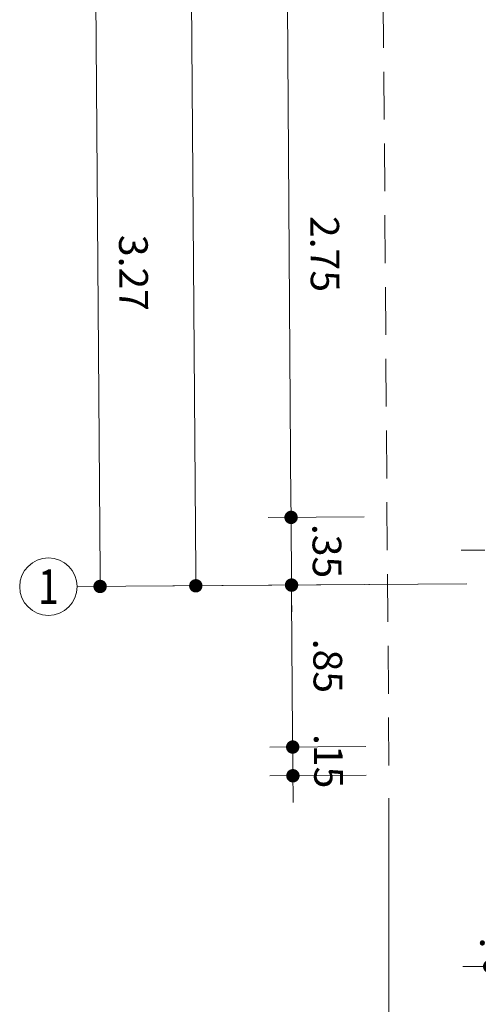
# Model space of a CAD drawing. Units: millimetres. Extents: x 137 to 477, y 205 to 850.
# Drawn here: x 182 to 185, y 510 to 516 of the extents above; entities that cross this region are included whole.
import ezdxf
from ezdxf.enums import TextEntityAlignment as Align

# ---------------------------------------------------------------- set-up
doc = ezdxf.new("R2010")
doc.units = ezdxf.units.MM
doc.linetypes.add('CONTINUA', pattern=[0])
doc.linetypes.add('HIDDEN', pattern=[0.375, 0.25, -0.125])
doc.layers.add('CASCO', color=150, linetype='Continuous', lineweight=13)
doc.layers.add('texto', color=30, linetype='Continuous')
doc.styles.add('CVLARRY', font='swissel.ttf')
doc.styles.add('STYLE1', font='arial.ttf', dxfattribs={"height": 0.14})
doc.dimstyles.new('STYLE LARRY', dxfattribs={"dimtxt": 0.15, "dimasz": 0.07, "dimexe": 0.12, "dimexo": 0.12, "dimgap": 0.09, "dimtad": 1, "dimzin": 4, "dimdsep": 46, "dimtxsty": 'CVLARRY', "dimblk": 'DOT', "dimcen": 0.065, "dimdle": 0.12, "dimclrd": 45, "dimclre": 32, "dimclrt": 7, "dimaunit": 1, "dimazin": 1, "dimtm": 1e-09, "dimtfac": 1, "dimtix": 1, "dimtmove": 2, "dimatfit": 1, "dimldrblk": 'OPEN30', "dimfxl": 0.12, "dimtzin": 4, "dimlwd": 5, "dimlwe": 9, "dimarcsym": 0})

# ---------------------------------------------------------------- blocks, each defined once
blk = doc.blocks.new('_Dot')
at = {"layer": 'CASCO', "color": 0, "lineweight": -2}
blk.add_line((-0.5, 0), (-1, 0), dxfattribs=at)
at = {"layer": 'CASCO', "color": 0, "const_width": 0.5}
blk.add_lwpolyline([(-0.25, 0, 1), (0.25, 0, 1)], format="xyb", close=True, dxfattribs=at)
blk = doc.blocks.new('*D259')
at = {"color": 32, "linetype": 'CONTINUA', "lineweight": 9, "transparency": 16777216}
for p, q in [((184.0871, 511.4865), (184.0871, 509.4865)), ((184.7135, 509.9865), (184.7135, 509.4865))]:
    blk.add_line(p, q, dxfattribs=at)
at = {"color": 45, "linetype": 'CONTINUA', "lineweight": 5, "transparency": 16777216}
blk.add_line((184.1571, 509.6065), (184.6435, 509.6065), dxfattribs=at)
at = {"layer": 'Defpoints', "color": 0, "linetype": 'Continuous', "lineweight": 0, "transparency": 16777216}
for p in [(184.0871, 511.6065), (184.7135, 510.1065), (184.7135, 509.6065)]:
    blk.add_point(p, dxfattribs=at)
at = {"color": 45, "linetype": 'Continuous', "lineweight": 5, "transparency": 16777216, "xscale": 0.07, "yscale": 0.07, "zscale": 0.07, "rotation": 180}
blk.add_blockref('_Dot', (184.0871, 509.6065), dxfattribs=at)
at = {"color": 45, "linetype": 'Continuous', "lineweight": 5, "transparency": 16777216, "xscale": 0.07, "yscale": 0.07, "zscale": 0.07}
blk.add_blockref('_Dot', (184.7135, 509.6065), dxfattribs=at)
at = {"color": 7, "linetype": 'Continuous', "lineweight": 0, "transparency": 16777216, "insert": (184.4003, 509.7734), "char_height": 0.15, "attachment_point": 5, "style": 'CVLARRY'}
blk.add_mtext('.63', dxfattribs=at)
blk = doc.blocks.new('_Open30')
at = {"color": 0, "linetype": 'ByBlock', "lineweight": -2}
for p, q in [((-1, 0.268), (0, 0)), ((0, 0), (-1, -0.268)), ((0, 0), (-1, 0))]:
    blk.add_line(p, q, dxfattribs=at)
blk = doc.blocks.new('*D267')
at = {"color": 32, "linetype": 'CONTINUA', "lineweight": 9, "transparency": 16777216}
for p, q in [((184.6135, 511.2865), (184.6135, 510.4865)), ((184.7635, 511.2865), (184.7635, 510.4865))]:
    blk.add_line(p, q, dxfattribs=at)
at = {"color": 45, "linetype": 'CONTINUA', "lineweight": 5, "transparency": 16777216}
for p, q in [((184.5435, 510.6065), (184.4735, 510.6065)), ((184.7635, 510.6065), (184.6135, 510.6065)), ((184.8335, 510.6065), (184.9035, 510.6065))]:
    blk.add_line(p, q, dxfattribs=at)
at = {"layer": 'Defpoints', "color": 0, "linetype": 'Continuous', "lineweight": 0, "transparency": 16777216}
for p in [(184.6135, 511.4065), (184.7635, 511.4065), (184.6135, 510.6065)]:
    blk.add_point(p, dxfattribs=at)
at = {"color": 45, "linetype": 'Continuous', "lineweight": 5, "transparency": 16777216, "xscale": 0.07, "yscale": 0.07, "zscale": 0.07}
blk.add_blockref('_Dot', (184.6135, 510.6065), dxfattribs=at)
at = {"color": 45, "linetype": 'Continuous', "lineweight": 5, "transparency": 16777216, "xscale": 0.07, "yscale": 0.07, "zscale": 0.07, "rotation": 180}
blk.add_blockref('_Dot', (184.7635, 510.6065), dxfattribs=at)
at = {"color": 7, "linetype": 'Continuous', "lineweight": 0, "transparency": 16777216, "insert": (184.6885, 510.7734), "char_height": 0.15, "attachment_point": 5, "style": 'CVLARRY'}
blk.add_mtext('.15', dxfattribs=at)
blk = doc.blocks.new('*D308')
at = {"color": 32, "linetype": 'CONTINUA', "lineweight": 9, "transparency": 16777216}
for p, q in [((183.9371, 515.7056), (183.4361, 515.702)), ((183.9573, 512.9556), (183.4557, 512.952))]:
    blk.add_line(p, q, dxfattribs=at)
at = {"color": 45, "linetype": 'CONTINUA', "lineweight": 5, "transparency": 16777216}
blk.add_line((183.5566, 515.6329), (183.5752, 513.0229), dxfattribs=at)
at = {"layer": 'Defpoints', "color": 0, "linetype": 'Continuous', "lineweight": 0, "transparency": 16777216}
for p in [(184.0571, 515.7065), (183.5757, 512.9529), (184.0773, 512.9565)]:
    blk.add_point(p, dxfattribs=at)
at = {"color": 45, "linetype": 'Continuous', "lineweight": 5, "transparency": 16777216, "xscale": 0.07, "yscale": 0.07, "zscale": 0.07}
for p, rotation in [((183.5561, 515.7029), 90.4080104292668), ((183.5757, 512.9529), 270.4080104292668)]:
    blk.add_blockref('_Dot', p, dxfattribs=dict(at, rotation=rotation))
at = {"color": 7, "linetype": 'Continuous', "lineweight": 0, "transparency": 16777216, "insert": (183.733, 514.3291), "char_height": 0.15, "attachment_point": 5, "rotation": 270.408, "style": 'CVLARRY'}
blk.add_mtext('2.75', dxfattribs=at)
blk = doc.blocks.new('*D309')
at = {"color": 45, "linetype": 'CONTINUA', "lineweight": 5, "transparency": 16777216}
for p, q in [((183.5752, 513.0229), (183.5747, 513.0929)), ((183.5757, 512.9529), (183.5782, 512.5991)), ((183.5787, 512.5291), (183.5792, 512.4591))]:
    blk.add_line(p, q, dxfattribs=at)
at = {"color": 32, "linetype": 'CONTINUA', "lineweight": 9, "transparency": 16777216}
for p, q in [((183.9573, 512.9556), (183.4557, 512.952)), ((183.9599, 512.6018), (183.4582, 512.5982))]:
    blk.add_line(p, q, dxfattribs=at)
at = {"layer": 'Defpoints', "color": 0, "linetype": 'Continuous', "lineweight": 0, "transparency": 16777216}
for p in [(184.0773, 512.9565), (183.5782, 512.5991), (184.0799, 512.6027)]:
    blk.add_point(p, dxfattribs=at)
at = {"color": 45, "linetype": 'Continuous', "lineweight": 5, "transparency": 16777216, "xscale": 0.07, "yscale": 0.07, "zscale": 0.07}
for p, rotation in [((183.5757, 512.9529), 270.4080104292668), ((183.5782, 512.5991), 90.4080104292668)]:
    blk.add_blockref('_Dot', p, dxfattribs=dict(at, rotation=rotation))
at = {"color": 7, "linetype": 'Continuous', "lineweight": 0, "transparency": 16777216, "insert": (183.7439, 512.7772), "char_height": 0.15, "attachment_point": 5, "rotation": 270.408, "style": 'CVLARRY'}
blk.add_mtext('.35', dxfattribs=at)
blk = doc.blocks.new('*D310')
at = {"color": 32, "linetype": 'CONTINUA', "lineweight": 9, "transparency": 16777216}
for p, q in [((183.9599, 512.6018), (183.4582, 512.5982)), ((183.9661, 511.7556), (183.4642, 511.752))]:
    blk.add_line(p, q, dxfattribs=at)
at = {"color": 45, "linetype": 'CONTINUA', "lineweight": 5, "transparency": 16777216}
blk.add_line((183.5787, 512.5291), (183.5837, 511.8229), dxfattribs=at)
at = {"layer": 'Defpoints', "color": 0, "linetype": 'Continuous', "lineweight": 0, "transparency": 16777216}
for p in [(184.0799, 512.6027), (183.5842, 511.7529), (184.0861, 511.7565)]:
    blk.add_point(p, dxfattribs=at)
at = {"color": 45, "linetype": 'Continuous', "lineweight": 5, "transparency": 16777216, "xscale": 0.07, "yscale": 0.07, "zscale": 0.07}
for p, rotation in [((183.5782, 512.5991), 90.4080104292668), ((183.5842, 511.7529), 270.4080104292668)]:
    blk.add_blockref('_Dot', p, dxfattribs=dict(at, rotation=rotation))
at = {"color": 7, "linetype": 'Continuous', "lineweight": 0, "transparency": 16777216, "insert": (183.7482, 512.1772), "char_height": 0.15, "attachment_point": 5, "rotation": 270.408, "style": 'CVLARRY'}
blk.add_mtext('.85', dxfattribs=at)
blk = doc.blocks.new('*D311')
at = {"color": 45, "linetype": 'CONTINUA', "lineweight": 5, "transparency": 16777216}
for p, q in [((183.5837, 511.8229), (183.5832, 511.8929)), ((183.5842, 511.7529), (183.5853, 511.6029)), ((183.5858, 511.5329), (183.5863, 511.4629))]:
    blk.add_line(p, q, dxfattribs=at)
at = {"color": 32, "linetype": 'CONTINUA', "lineweight": 9, "transparency": 16777216}
for p, q in [((183.9661, 511.7556), (183.4642, 511.752)), ((183.9672, 511.6056), (183.4653, 511.602))]:
    blk.add_line(p, q, dxfattribs=at)
at = {"layer": 'Defpoints', "color": 0, "linetype": 'Continuous', "lineweight": 0, "transparency": 16777216}
for p in [(184.0861, 511.7565), (183.5853, 511.6029), (184.0871, 511.6065)]:
    blk.add_point(p, dxfattribs=at)
at = {"color": 45, "linetype": 'Continuous', "lineweight": 5, "transparency": 16777216, "xscale": 0.07, "yscale": 0.07, "zscale": 0.07}
for p, rotation in [((183.5842, 511.7529), 270.4080104292668), ((183.5853, 511.6029), 90.4080104292668)]:
    blk.add_blockref('_Dot', p, dxfattribs=dict(at, rotation=rotation))
at = {"color": 7, "linetype": 'Continuous', "lineweight": 0, "transparency": 16777216, "insert": (183.7517, 511.6791), "char_height": 0.15, "attachment_point": 5, "rotation": 270.408, "style": 'CVLARRY'}
blk.add_mtext('.15', dxfattribs=at)
blk = doc.blocks.new('*D312')
at = {"color": 32, "linetype": 'CONTINUA', "lineweight": 9, "transparency": 16777216}
for p, q in [((183.8936, 521.6556), (182.8936, 521.6485)), ((184.4936, 512.6056), (182.9579, 512.5947))]:
    blk.add_line(p, q, dxfattribs=at)
at = {"color": 45, "linetype": 'CONTINUA', "lineweight": 5, "transparency": 16777216}
blk.add_line((183.0141, 521.5794), (183.0774, 512.6655), dxfattribs=at)
at = {"layer": 'Defpoints', "color": 0, "linetype": 'Continuous', "lineweight": 0, "transparency": 16777216}
for p in [(184.0135, 521.6565), (183.0779, 512.5955), (184.6135, 512.6065)]:
    blk.add_point(p, dxfattribs=at)
at = {"color": 45, "linetype": 'Continuous', "lineweight": 5, "transparency": 16777216, "xscale": 0.07, "yscale": 0.07, "zscale": 0.07}
for p, rotation in [((183.0136, 521.6494), 90.40733978983596), ((183.0779, 512.5955), 270.407339789836)]:
    blk.add_blockref('_Dot', p, dxfattribs=dict(at, rotation=rotation))
at = {"color": 7, "linetype": 'Continuous', "lineweight": 0, "transparency": 16777216, "insert": (183.2127, 517.1236), "char_height": 0.15, "attachment_point": 5, "rotation": 270.4073, "style": 'CVLARRY'}
blk.add_mtext('9.05', dxfattribs=at)
blk = doc.blocks.new('*D318')
at = {"color": 32, "linetype": 'CONTINUA', "lineweight": 9, "transparency": 16777216}
for p, q in [((182.9347, 515.8695), (182.4347, 515.866)), ((184.4936, 512.6056), (182.458, 512.5911))]:
    blk.add_line(p, q, dxfattribs=at)
at = {"color": 45, "linetype": 'CONTINUA', "lineweight": 5, "transparency": 16777216}
blk.add_line((182.5552, 515.7968), (182.5775, 512.662), dxfattribs=at)
at = {"layer": 'Defpoints', "color": 0, "linetype": 'Continuous', "lineweight": 0, "transparency": 16777216}
for p in [(183.0547, 515.8704), (182.578, 512.592), (184.6135, 512.6065)]:
    blk.add_point(p, dxfattribs=at)
at = {"color": 45, "linetype": 'Continuous', "lineweight": 5, "transparency": 16777216, "xscale": 0.07, "yscale": 0.07, "zscale": 0.07}
for p, rotation in [((182.5547, 515.8668), 90.40733978983596), ((182.578, 512.592), 270.407339789836)]:
    blk.add_blockref('_Dot', p, dxfattribs=dict(at, rotation=rotation))
at = {"color": 7, "linetype": 'Continuous', "lineweight": 0, "transparency": 16777216, "insert": (182.7334, 514.2306), "char_height": 0.15, "attachment_point": 5, "rotation": 270.4073, "style": 'CVLARRY'}
blk.add_mtext('3.27', dxfattribs=at)

msp = doc.modelspace()

# ---------------------------------------------------------------- linework, layer by layer
at = {"color": 4, "linetype": 'HIDDEN', "lineweight": 0}
msp.add_line((184.0135, 521.6565), (184.0871, 511.6065), dxfattribs=at)
at = {"color": 252, "linetype": 'HIDDEN', "lineweight": 5, "ltscale": 0.5}
msp.add_line((184.4635, 512.7815), (184.9635, 512.7815), dxfattribs=at)
msp.add_line((184.4635, 512.7815), (184.9635, 512.7815), dxfattribs=at)
at = {"color": 32, "lineweight": 9}
msp.add_circle((182.308, 512.5911), 0.15, dxfattribs=at)

# ---------------------------------------------------------------- texts
at = {"layer": 'texto', "color": 45, "style": 'STYLE1', "width": 0.8}
msp.add_text('1', height=0.18, dxfattribs=at).set_placement((182.308, 512.5911), align=Align.MIDDLE_CENTER)

# ---------------------------------------------------------------- dimensions: what is measured, and where the dimension line sits
at = {"color": 4, "linetype": 'Continuous', "lineweight": 0}
for base, p1, p2, angle, picture, middle in [((183.0779, 512.5955), (184.0135, 521.6565), (184.6135, 512.6065), 90.4073, '*D312', (183.2127, 517.1236)), ((182.578, 512.592), (183.0547, 515.8704), (184.6135, 512.6065), 90.4073, '*D318', (182.7334, 514.2306)), ((183.5757, 512.9529), (184.0571, 515.7065), (184.0773, 512.9565), 90.408, '*D308', (183.733, 514.3291)), ((183.5782, 512.5991), (184.0773, 512.9565), (184.0799, 512.6027), 90.408, '*D309', (183.7439, 512.7772)), ((183.5842, 511.7529), (184.0799, 512.6027), (184.0861, 511.7565), 90.408, '*D310', (183.7482, 512.1772)), ((183.5853, 511.6029), (184.0861, 511.7565), (184.0871, 511.6065), 90.408, '*D311', (183.7517, 511.6791))]:
    dim = msp.add_linear_dim(base=base, p1=p1, p2=p2, angle=angle, dimstyle='STYLE LARRY', dxfattribs=at)
    dim.commit()
    dim.dimension.update_dxf_attribs({"geometry": picture, "text_midpoint": middle})
for base, p1, p2, picture, middle in [((184.7135, 509.6065), (184.0871, 511.6065), (184.7135, 510.1065), '*D259', (184.4003, 509.7734)), ((184.6135, 510.6065), (184.7635, 511.4065), (184.6135, 511.4065), '*D267', (184.6885, 510.7734))]:
    dim = msp.add_linear_dim(base=base, p1=p1, p2=p2, dimstyle='STYLE LARRY', dxfattribs=at)
    dim.commit()
    dim.dimension.update_dxf_attribs({"geometry": picture, "text_midpoint": middle})

doc.saveas('drawing.dxf')
